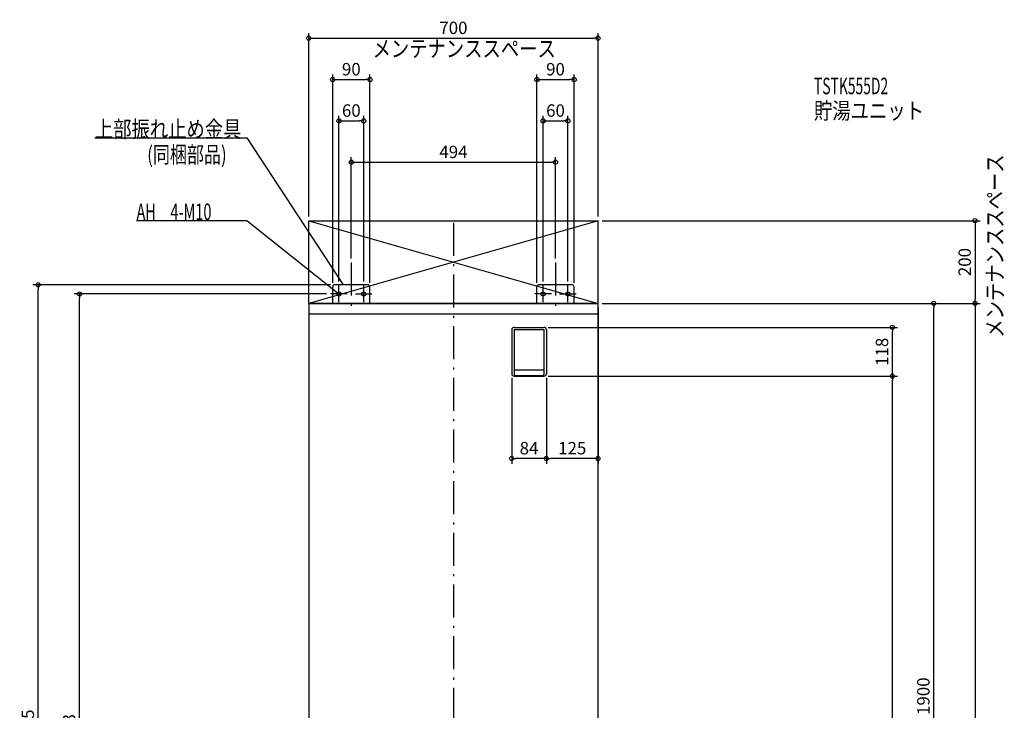
# Model space of a CAD drawing. Extents: x -1290 to 1333, y -1141 to 2786.
# Drawn here: x -1049 to 1333, y 1116 to 2786 of the extents above; entities that cross this region are included whole.
import ezdxf

# ---------------------------------------------------------------- set-up
doc = ezdxf.new("R2010")
doc.units = 0
doc.header["$MEASUREMENT"] = 0
doc.linetypes.add('DASHDOT', pattern=[125, 80, -20, 5, -20])
doc.layers.get('0').update_dxf_attribs({"color": 3, "linetype": 'CONTINUOUS'})
doc.layers.get('DEFPOINTS').update_dxf_attribs({"linetype": 'CONTINUOUS'})
for name, color, linetype in [('BASIS', 6, 'CONTINUOUS'), ('DETAIL', 5, 'CONTINUOUS'), ('ETC', 61, 'CONTINUOUS'), ('FIX', 11, 'CONTINUOUS'), ('NOTE', 4, 'CONTINUOUS'), ('OUTLINE', 3, 'CONTINUOUS'), ('SERVICESPACE', 2, 'CONTINUOUS'), ('SIZE', 30, 'CONTINUOUS')]:
    doc.layers.add(name, color=color, linetype=linetype)
doc.styles.add('STANDARD1', font='MONOTXT', dxfattribs={"bigfont": 'BIGFONT'})
doc.dimstyles.get("Standard").update_dxf_attribs({"dimtxt": 0.18, "dimasz": 0.18, "dimexe": 0.18, "dimexo": 0.0625, "dimgap": 0.09, "dimtad": 0, "dimtih": 1, "dimtoh": 1, "dimdec": 3, "dimzin": 0, "dimdsep": 46, "dimtxsty": 'STANDARD1', "dimcen": 0.09, "dimadec": 0, "dimazin": 0, "dimtfac": 1, "dimtdec": 3, "dimtofl": 0, "dimtmove": 2, "dimatfit": 3, "dimfxl": 1, "dimtolj": 1, "dimtzin": 12, "dimarcsym": 0})

# ---------------------------------------------------------------- blocks, each defined once
blk = doc.blocks.new('_ORIGIN')
at = {"color": 0, "linetype": 'ByBlock'}
blk.add_line((0, 0), (-1, 0), dxfattribs=at)
blk.add_circle((0, 0), 0.5, dxfattribs=at)
blk = doc.blocks.new('*D2')
at = {"layer": 'DEFPOINTS', "color": 0, "linetype": 'Continuous', "transparency": 16777216}
for p in [(350, 2741.5), (-350, 2300), (350, 2300)]:
    blk.add_point(p, dxfattribs=at)
at = {"layer": 'SIZE', "color": 0, "linetype": 'Continuous', "lineweight": -2, "transparency": 16777216}
for p, q in [((-350, 2310), (-350, 2754)), ((-340, 2741.5), (340, 2741.5)), ((350, 2310), (350, 2754))]:
    blk.add_line(p, q, dxfattribs=at)
at = {"layer": 'SIZE', "color": 0, "linetype": 'Continuous', "lineweight": -2, "transparency": 16777216, "xscale": 10, "yscale": 10, "zscale": 10, "rotation": 180}
blk.add_blockref('_ORIGIN', (-350, 2741.5), dxfattribs=at)
at = {"layer": 'SIZE', "color": 0, "linetype": 'Continuous', "lineweight": -2, "transparency": 16777216, "xscale": 10, "yscale": 10, "zscale": 10}
blk.add_blockref('_ORIGIN', (350, 2741.5), dxfattribs=at)
at = {"layer": 'SIZE', "color": 0, "linetype": 'Continuous', "transparency": 16777216, "insert": (0, 2766.5), "char_height": 30, "attachment_point": 5}
blk.add_mtext('\\A1;700', dxfattribs=at)
blk = doc.blocks.new('*D3')
at = {"layer": 'DEFPOINTS', "color": 0, "linetype": 'Continuous', "transparency": 16777216}
for p in [(247, 2441.5), (-247, 2198.9), (247, 2198.9)]:
    blk.add_point(p, dxfattribs=at)
at = {"layer": 'SIZE', "color": 0, "linetype": 'Continuous', "lineweight": -2, "transparency": 16777216}
for p, q in [((-247, 2208.9), (-247, 2454)), ((247, 2208.9), (247, 2454)), ((-237, 2441.5), (237, 2441.5))]:
    blk.add_line(p, q, dxfattribs=at)
at = {"layer": 'SIZE', "color": 0, "linetype": 'Continuous', "lineweight": -2, "transparency": 16777216, "xscale": 10, "yscale": 10, "zscale": 10, "rotation": 180}
blk.add_blockref('_ORIGIN', (-247, 2441.5), dxfattribs=at)
at = {"layer": 'SIZE', "color": 0, "linetype": 'Continuous', "lineweight": -2, "transparency": 16777216, "xscale": 10, "yscale": 10, "zscale": 10}
blk.add_blockref('_ORIGIN', (247, 2441.5), dxfattribs=at)
at = {"layer": 'SIZE', "color": 0, "linetype": 'Continuous', "transparency": 16777216, "insert": (0, 2466.5), "char_height": 30, "attachment_point": 5}
blk.add_mtext('\\A1;494', dxfattribs=at)
blk = doc.blocks.new('*D4')
at = {"layer": 'DEFPOINTS', "color": 0, "linetype": 'Continuous', "transparency": 16777216}
for p in [(-217, 2541.5), (-277, 2143), (-217, 2143)]:
    blk.add_point(p, dxfattribs=at)
at = {"layer": 'SIZE', "color": 0, "linetype": 'Continuous', "lineweight": -2, "transparency": 16777216}
for p, q in [((-277, 2153), (-277, 2554)), ((-217, 2153), (-217, 2554)), ((-267, 2541.5), (-227, 2541.5))]:
    blk.add_line(p, q, dxfattribs=at)
at = {"layer": 'SIZE', "color": 0, "linetype": 'Continuous', "lineweight": -2, "transparency": 16777216, "xscale": 10, "yscale": 10, "zscale": 10, "rotation": 180}
blk.add_blockref('_ORIGIN', (-277, 2541.5), dxfattribs=at)
at = {"layer": 'SIZE', "color": 0, "linetype": 'Continuous', "lineweight": -2, "transparency": 16777216, "xscale": 10, "yscale": 10, "zscale": 10}
blk.add_blockref('_ORIGIN', (-217, 2541.5), dxfattribs=at)
at = {"layer": 'SIZE', "color": 0, "linetype": 'Continuous', "transparency": 16777216, "insert": (-247, 2566.5), "char_height": 30, "attachment_point": 5}
blk.add_mtext('\\A1;60', dxfattribs=at)
blk = doc.blocks.new('*D5')
at = {"layer": 'DEFPOINTS', "color": 0, "linetype": 'Continuous', "transparency": 16777216}
for p in [(277, 2541.5), (217, 2143), (277, 2143)]:
    blk.add_point(p, dxfattribs=at)
at = {"layer": 'SIZE', "color": 0, "linetype": 'Continuous', "lineweight": -2, "transparency": 16777216}
for p, q in [((217, 2153), (217, 2554)), ((277, 2153), (277, 2554)), ((227, 2541.5), (267, 2541.5))]:
    blk.add_line(p, q, dxfattribs=at)
at = {"layer": 'SIZE', "color": 0, "linetype": 'Continuous', "lineweight": -2, "transparency": 16777216, "xscale": 10, "yscale": 10, "zscale": 10, "rotation": 180}
blk.add_blockref('_ORIGIN', (217, 2541.5), dxfattribs=at)
at = {"layer": 'SIZE', "color": 0, "linetype": 'Continuous', "lineweight": -2, "transparency": 16777216, "xscale": 10, "yscale": 10, "zscale": 10}
blk.add_blockref('_ORIGIN', (277, 2541.5), dxfattribs=at)
at = {"layer": 'SIZE', "color": 0, "linetype": 'Continuous', "transparency": 16777216, "insert": (247, 2566.5), "char_height": 30, "attachment_point": 5}
blk.add_mtext('\\A1;60', dxfattribs=at)
blk = doc.blocks.new('*D6')
at = {"layer": 'DEFPOINTS', "color": 0, "linetype": 'Continuous', "transparency": 16777216}
for p in [(-202, 2641.5), (-292, 2140), (-202, 2140)]:
    blk.add_point(p, dxfattribs=at)
at = {"layer": 'SIZE', "color": 0, "linetype": 'Continuous', "lineweight": -2, "transparency": 16777216}
for p, q in [((-292, 2150), (-292, 2654)), ((-202, 2150), (-202, 2654)), ((-282, 2641.5), (-212, 2641.5))]:
    blk.add_line(p, q, dxfattribs=at)
at = {"layer": 'SIZE', "color": 0, "linetype": 'Continuous', "lineweight": -2, "transparency": 16777216, "xscale": 10, "yscale": 10, "zscale": 10, "rotation": 180}
blk.add_blockref('_ORIGIN', (-292, 2641.5), dxfattribs=at)
at = {"layer": 'SIZE', "color": 0, "linetype": 'Continuous', "lineweight": -2, "transparency": 16777216, "xscale": 10, "yscale": 10, "zscale": 10}
blk.add_blockref('_ORIGIN', (-202, 2641.5), dxfattribs=at)
at = {"layer": 'SIZE', "color": 0, "linetype": 'Continuous', "transparency": 16777216, "insert": (-247, 2666.5), "char_height": 30, "attachment_point": 5}
blk.add_mtext('\\A1;90', dxfattribs=at)
blk = doc.blocks.new('*D7')
at = {"layer": 'DEFPOINTS', "color": 0, "linetype": 'Continuous', "transparency": 16777216}
for p in [(292, 2641.5), (202, 2140), (292, 2140)]:
    blk.add_point(p, dxfattribs=at)
at = {"layer": 'SIZE', "color": 0, "linetype": 'Continuous', "lineweight": -2, "transparency": 16777216}
for p, q in [((202, 2150), (202, 2654)), ((292, 2150), (292, 2654)), ((212, 2641.5), (282, 2641.5))]:
    blk.add_line(p, q, dxfattribs=at)
at = {"layer": 'SIZE', "color": 0, "linetype": 'Continuous', "lineweight": -2, "transparency": 16777216, "xscale": 10, "yscale": 10, "zscale": 10, "rotation": 180}
blk.add_blockref('_ORIGIN', (202, 2641.5), dxfattribs=at)
at = {"layer": 'SIZE', "color": 0, "linetype": 'Continuous', "lineweight": -2, "transparency": 16777216, "xscale": 10, "yscale": 10, "zscale": 10}
blk.add_blockref('_ORIGIN', (292, 2641.5), dxfattribs=at)
at = {"layer": 'SIZE', "color": 0, "linetype": 'Continuous', "transparency": 16777216, "insert": (247, 2666.5), "char_height": 30, "attachment_point": 5}
blk.add_mtext('\\A1;90', dxfattribs=at)
blk = doc.blocks.new('*D8')
at = {"layer": 'DEFPOINTS', "color": 0, "linetype": 'Continuous', "transparency": 16777216}
for p in [(350, 2300), (350, 2100), (1262, 2100)]:
    blk.add_point(p, dxfattribs=at)
at = {"layer": 'SIZE', "color": 0, "linetype": 'Continuous', "lineweight": -2, "transparency": 16777216}
for p, q in [((360, 2300), (1274.5, 2300)), ((1262, 2290), (1262, 2110)), ((360, 2100), (1274.5, 2100))]:
    blk.add_line(p, q, dxfattribs=at)
at = {"layer": 'SIZE', "color": 0, "linetype": 'Continuous', "lineweight": -2, "transparency": 16777216, "xscale": 10, "yscale": 10, "zscale": 10}
for p, rotation in [((1262, 2300), 90), ((1262, 2100), 270)]:
    blk.add_blockref('_ORIGIN', p, dxfattribs=dict(at, rotation=rotation))
at = {"layer": 'SIZE', "color": 0, "linetype": 'Continuous', "transparency": 16777216, "insert": (1237, 2200), "char_height": 30, "attachment_point": 5, "rotation": 90}
blk.add_mtext('\\A1;200', dxfattribs=at)
blk = doc.blocks.new('*D9')
at = {"layer": 'DEFPOINTS', "color": 0, "linetype": 'Continuous', "transparency": 16777216}
for p in [(350, 2100), (342, 0), (1262, 0)]:
    blk.add_point(p, dxfattribs=at)
at = {"layer": 'SIZE', "color": 0, "linetype": 'Continuous', "lineweight": -2, "transparency": 16777216}
for p, q in [((360, 2100), (1274.5, 2100)), ((1262, 2090), (1262, 10)), ((352, 0), (1274.5, 0))]:
    blk.add_line(p, q, dxfattribs=at)
at = {"layer": 'SIZE', "color": 0, "linetype": 'Continuous', "lineweight": -2, "transparency": 16777216, "xscale": 10, "yscale": 10, "zscale": 10}
for p, rotation in [((1262, 2100), 90), ((1262, 0), 270)]:
    blk.add_blockref('_ORIGIN', p, dxfattribs=dict(at, rotation=rotation))
at = {"layer": 'SIZE', "color": 0, "linetype": 'Continuous', "transparency": 16777216, "insert": (1237, 1050), "char_height": 30, "attachment_point": 5, "rotation": 90}
blk.add_mtext('\\A1;2100', dxfattribs=at)
blk = doc.blocks.new('*D11')
at = {"layer": 'DEFPOINTS', "color": 0, "linetype": 'Continuous', "transparency": 16777216}
for p in [(350, 2100), (1162, 2100), (350, 200)]:
    blk.add_point(p, dxfattribs=at)
at = {"layer": 'SIZE', "color": 0, "linetype": 'Continuous', "lineweight": -2, "transparency": 16777216}
for p, q in [((360, 2100), (1174.5, 2100)), ((1162, 210), (1162, 2090)), ((360, 200), (1174.5, 200))]:
    blk.add_line(p, q, dxfattribs=at)
at = {"layer": 'SIZE', "color": 0, "linetype": 'Continuous', "lineweight": -2, "transparency": 16777216, "xscale": 10, "yscale": 10, "zscale": 10}
for p, rotation in [((1162, 2100), 90), ((1162, 200), 270)]:
    blk.add_blockref('_ORIGIN', p, dxfattribs=dict(at, rotation=rotation))
at = {"layer": 'SIZE', "color": 0, "linetype": 'Continuous', "transparency": 16777216, "insert": (1137, 1150), "char_height": 30, "attachment_point": 5, "rotation": 90}
blk.add_mtext('\\A1;1900', dxfattribs=at)
blk = doc.blocks.new('*D12')
at = {"layer": 'DEFPOINTS', "color": 0, "linetype": 'Continuous', "transparency": 16777216}
for p in [(219, 1924), (1062, 1924), (342, 0)]:
    blk.add_point(p, dxfattribs=at)
at = {"layer": 'SIZE', "color": 0, "linetype": 'Continuous', "lineweight": -2, "transparency": 16777216}
for p, q in [((229, 1924), (1074.5, 1924)), ((1062, 10), (1062, 1914)), ((352, 0), (1074.5, 0))]:
    blk.add_line(p, q, dxfattribs=at)
at = {"layer": 'SIZE', "color": 0, "linetype": 'Continuous', "lineweight": -2, "transparency": 16777216, "xscale": 10, "yscale": 10, "zscale": 10}
for p, rotation in [((1062, 1924), 90), ((1062, 0), 270)]:
    blk.add_blockref('_ORIGIN', p, dxfattribs=dict(at, rotation=rotation))
at = {"layer": 'SIZE', "color": 0, "linetype": 'Continuous', "transparency": 16777216, "insert": (1037, 962), "char_height": 30, "attachment_point": 5, "rotation": 90}
blk.add_mtext('\\A1;1924', dxfattribs=at)
blk = doc.blocks.new('*D13')
at = {"layer": 'DEFPOINTS', "color": 0, "linetype": 'Continuous', "transparency": 16777216}
for p in [(219, 2042), (1062, 2042), (219, 1924)]:
    blk.add_point(p, dxfattribs=at)
at = {"layer": 'SIZE', "color": 0, "linetype": 'Continuous', "lineweight": -2, "transparency": 16777216}
for p, q in [((229, 2042), (1074.5, 2042)), ((1062, 1934), (1062, 2032)), ((229, 1924), (1074.5, 1924))]:
    blk.add_line(p, q, dxfattribs=at)
at = {"layer": 'SIZE', "color": 0, "linetype": 'Continuous', "lineweight": -2, "transparency": 16777216, "xscale": 10, "yscale": 10, "zscale": 10}
for p, rotation in [((1062, 2042), 90), ((1062, 1924), 270)]:
    blk.add_blockref('_ORIGIN', p, dxfattribs=dict(at, rotation=rotation))
at = {"layer": 'SIZE', "color": 0, "linetype": 'Continuous', "transparency": 16777216, "insert": (1037, 1983), "char_height": 30, "attachment_point": 5, "rotation": 90}
blk.add_mtext('\\A1;118', dxfattribs=at)
blk = doc.blocks.new('*D19')
at = {"layer": 'DEFPOINTS', "color": 0, "linetype": 'Continuous', "transparency": 16777216}
for p in [(350, 2100), (225, 1930), (225, 1724.9)]:
    blk.add_point(p, dxfattribs=at)
at = {"layer": 'SIZE', "color": 0, "linetype": 'Continuous', "lineweight": -2, "transparency": 16777216}
for p, q in [((350, 2090), (350, 1712.4)), ((225, 1920), (225, 1712.4)), ((340, 1724.9), (235, 1724.9))]:
    blk.add_line(p, q, dxfattribs=at)
at = {"layer": 'SIZE', "color": 0, "linetype": 'Continuous', "lineweight": -2, "transparency": 16777216, "xscale": 10, "yscale": 10, "zscale": 10, "rotation": 180}
blk.add_blockref('_ORIGIN', (225, 1724.9), dxfattribs=at)
at = {"layer": 'SIZE', "color": 0, "linetype": 'Continuous', "lineweight": -2, "transparency": 16777216, "xscale": 10, "yscale": 10, "zscale": 10}
blk.add_blockref('_ORIGIN', (350, 1724.9), dxfattribs=at)
at = {"layer": 'SIZE', "color": 0, "linetype": 'Continuous', "transparency": 16777216, "insert": (287.5, 1749.9), "char_height": 30, "attachment_point": 5}
blk.add_mtext('\\A1;125', dxfattribs=at)
blk = doc.blocks.new('*D20')
at = {"layer": 'DEFPOINTS', "color": 0, "linetype": 'Continuous', "transparency": 16777216}
for p in [(141, 1930), (225, 1930), (141, 1724.9)]:
    blk.add_point(p, dxfattribs=at)
at = {"layer": 'SIZE', "color": 0, "linetype": 'Continuous', "lineweight": -2, "transparency": 16777216}
for p, q in [((141, 1920), (141, 1712.4)), ((225, 1920), (225, 1712.4)), ((215, 1724.9), (151, 1724.9))]:
    blk.add_line(p, q, dxfattribs=at)
at = {"layer": 'SIZE', "color": 0, "linetype": 'Continuous', "lineweight": -2, "transparency": 16777216, "xscale": 10, "yscale": 10, "zscale": 10, "rotation": 180}
blk.add_blockref('_ORIGIN', (141, 1724.9), dxfattribs=at)
at = {"layer": 'SIZE', "color": 0, "linetype": 'Continuous', "lineweight": -2, "transparency": 16777216, "xscale": 10, "yscale": 10, "zscale": 10}
blk.add_blockref('_ORIGIN', (225, 1724.9), dxfattribs=at)
at = {"layer": 'SIZE', "color": 0, "linetype": 'Continuous', "transparency": 16777216, "insert": (183, 1749.9), "char_height": 30, "attachment_point": 5}
blk.add_mtext('\\A1;84', dxfattribs=at)
blk = doc.blocks.new('*D21')
at = {"layer": 'DEFPOINTS', "color": 0, "linetype": 'Continuous', "transparency": 16777216}
for p in [(-1004.7, 2145), (-287, 2145), (-342, 0)]:
    blk.add_point(p, dxfattribs=at)
at = {"layer": 'SIZE', "color": 0, "linetype": 'Continuous', "lineweight": -2, "transparency": 16777216}
for p, q in [((-297, 2145), (-1017.2, 2145)), ((-1004.7, 10), (-1004.7, 2135)), ((-352, 0), (-1017.2, 0))]:
    blk.add_line(p, q, dxfattribs=at)
at = {"layer": 'SIZE', "color": 0, "linetype": 'Continuous', "lineweight": -2, "transparency": 16777216, "xscale": 10, "yscale": 10, "zscale": 10}
for p, rotation in [((-1004.7, 2145), 90), ((-1004.7, 0), 270)]:
    blk.add_blockref('_ORIGIN', p, dxfattribs=dict(at, rotation=rotation))
at = {"layer": 'SIZE', "color": 0, "linetype": 'Continuous', "transparency": 16777216, "insert": (-1029.7, 1072.5), "char_height": 30, "attachment_point": 5, "rotation": 90}
blk.add_mtext('\\A1;2145', dxfattribs=at)
blk = doc.blocks.new('*D22')
at = {"layer": 'DEFPOINTS', "color": 0, "linetype": 'Continuous', "transparency": 16777216}
for p in [(-904.7, 2123), (-297, 2123), (-342, 0)]:
    blk.add_point(p, dxfattribs=at)
at = {"layer": 'SIZE', "color": 0, "linetype": 'Continuous', "lineweight": -2, "transparency": 16777216}
for p, q in [((-307, 2123), (-917.2, 2123)), ((-904.7, 10), (-904.7, 2113)), ((-352, 0), (-917.2, 0))]:
    blk.add_line(p, q, dxfattribs=at)
at = {"layer": 'SIZE', "color": 0, "linetype": 'Continuous', "lineweight": -2, "transparency": 16777216, "xscale": 10, "yscale": 10, "zscale": 10}
for p, rotation in [((-904.7, 2123), 90), ((-904.7, 0), 270)]:
    blk.add_blockref('_ORIGIN', p, dxfattribs=dict(at, rotation=rotation))
at = {"layer": 'SIZE', "color": 0, "linetype": 'Continuous', "transparency": 16777216, "insert": (-929.7, 1061.5), "char_height": 30, "attachment_point": 5, "rotation": 90}
blk.add_mtext('\\A1;2123', dxfattribs=at)

msp = doc.modelspace()

# ---------------------------------------------------------------- linework, layer by layer
at = {"layer": 'BASIS', "linetype": 'DASHDOT'}
for p, q in [((0, 2295), (0, 50)), ((-247, 2198.91692), (-247, 2074)), ((247, 2198.91692), (247, 2074))]:
    msp.add_line(p, q, dxfattribs=at)
at = {"layer": 'DETAIL', "linetype": 'Continuous'}
for p, q in [((-207, 2145), (-287, 2145)), ((287, 2145), (207, 2145)), ((-292, 2100), (-292, 2140)), ((-202, 2100), (-202, 2140)), ((202, 2100), (202, 2140)), ((292, 2100), (292, 2140)), ((-350, 2100), (-350, 200)), ((350, 2100), (-350, 2100)), ((350, 200), (350, 2100)), ((350, 2074), (-350, 2074)), ((141, 2036), (141, 1930)), ((147, 2042), (219, 2042)), ((147, 2037), (147, 1928)), ((147, 2037), (219, 2037)), ((219, 2037), (219, 1928)), ((225, 2036), (225, 1930)), ((149, 1939), (217, 1939)), ((147, 1924), (219, 1924)), ((149, 1926), (217, 1926))]:
    msp.add_line(p, q, dxfattribs=at)
for centre, radius, start, end in [((-287, 2140), 5, 90, 180), ((-207, 2140), 5, 0, 90), ((207, 2140), 5, 90, 180), ((287, 2140), 5, 0, 90), ((147, 2036), 6, 90, 180), ((219, 2036), 6, 0, 90), ((147, 1930), 6, 180, 270), ((149, 1941), 2, 180, 270), ((217, 1941), 2, 270, 0), ((219, 1930), 6, 270, 0), ((149, 1928), 2, 180, 270), ((217, 1928), 2, 270, 0)]:
    msp.add_arc(centre, radius, start, end, dxfattribs=at)
at = {"layer": 'FIX', "linetype": 'Continuous'}
for centre in [(-277, 2123), (-217, 2123), (217, 2123), (277, 2123)]:
    msp.add_circle(centre, 5, dxfattribs=at)
at = {"layer": 'NOTE', "linetype": 'Continuous'}
for p, q in [((-867.5, 2500.63745), (-500, 2500.63745)), ((-500, 2500.63745), (-266.99997, 2145)), ((-766.70001, 2300.63745), (-500, 2300.63745)), ((-500, 2300.63745), (-276.99997, 2123)), ((-266.99997, 2145), (-268.49165, 2146.33225)), ((-266.99997, 2145), (-267.62568, 2146.8996)), ((-257, 2123), (-297, 2123)), ((-276.99997, 2123), (-278.83353, 2123.79878)), ((-276.99997, 2123), (-278.18849, 2124.60855)), ((-277, 2103), (-277, 2143)), ((-237, 2123), (-197, 2123)), ((-217, 2103), (-217, 2143)), ((237, 2123), (197, 2123)), ((217, 2103), (217, 2143)), ((257, 2123), (297, 2123)), ((277, 2103), (277, 2143))]:
    msp.add_line(p, q, dxfattribs=at)
at = {"layer": 'OUTLINE', "linetype": 'Continuous'}
for p, q in [((-350, 2100), (-350, 200)), ((350, 2100), (-350, 2100)), ((350, 200), (350, 2100))]:
    msp.add_line(p, q, dxfattribs=at)
at = {"layer": 'SERVICESPACE', "linetype": 'Continuous'}
for p, q in [((-350, 2300), (350, 2300)), ((-350, 2100), (-350, 2300)), ((-350, 2300), (350, 2100)), ((350, 2300), (-350, 2100)), ((350, 2100), (350, 2300)), ((-350, 2100), (350, 2100))]:
    msp.add_line(p, q, dxfattribs=at)

# ---------------------------------------------------------------- texts
at = {"layer": 'ETC', "linetype": 'Continuous', "style": 'STANDARD1'}
for s, width, p in [('TSTK555D2', 0.615, (872.41595, 2605.90552)), ('貯湯ユニット', 0.8125, (872.41595, 2545.90552))]:
    msp.add_text(s, height=40, rotation=0.0000025, dxfattribs=dict(at, width=width)).set_placement(p)
at = {"layer": 'NOTE', "linetype": 'Continuous', "style": 'STANDARD1'}
for s, rotation, width, p in [('メンテナンススペース', 359.99999567, 0.8125, (-195.60349, 2696.14185)), ('上部振れ止め金具', 0.0000025, 0.8125, (-867.5, 2501.63745)), ('(同梱部品)', 0.0000025, 0.754412, (-740.91541, 2440.02539)), ('メンテナンススペース', 90.00000501, 0.8125, (1330.2666, 2017.13098)), ('AH\u30004-M10', 0.0000025, 0.643902, (-766.70001, 2301.63745))]:
    msp.add_text(s, height=40, rotation=rotation, dxfattribs=dict(at, width=width)).set_placement(p)

# ---------------------------------------------------------------- dimensions: what is measured, and where the dimension line sits
at = {"layer": 'SIZE', "linetype": 'Continuous'}
for base, p1, p2, picture, middle in [((350, 2741.54457), (-350, 2300), (350, 2300), '*D2', (0, 2766.54457)), ((-202, 2641.54457), (-292, 2140), (-202, 2140), '*D6', (-247, 2666.54457)), ((292, 2641.54457), (202, 2140), (292, 2140), '*D7', (247, 2666.54457)), ((247, 2441.54457), (-247, 2198.91692), (247, 2198.91692), '*D3', (0, 2466.54457)), ((225, 1724.86554), (350, 2100), (225, 1930), '*D19', (287.5, 1749.86554)), ((141, 1724.86554), (225, 1930), (141, 1930), '*D20', (183, 1749.86554))]:
    dim = msp.add_linear_dim(base=base, p1=p1, p2=p2, dimstyle='STANDARD', override={"dimtxt": 30, "dimasz": 10, "dimexe": 12.5, "dimexo": 10, "dimgap": 10, "dimtad": 3, "dimtih": 0, "dimtoh": 0, "dimdec": 4, "dimzin": 12, "dimtxsty": 'STANDARD', "dimblk1": 'ORIGIN', "dimblk2": 'ORIGIN', "dimsah": 1, "dimcen": 2.5, "dimtfac": 0.714286, "dimtdec": 4, "dimtofl": 1, "dimtmove": 0, "dimldrblk": 'ORIGIN', "dimtzin": 0}, dxfattribs=at)
    dim.commit()
    dim.dimension.update_dxf_attribs({"geometry": picture, "text_midpoint": middle})
for base, p1, p2, picture, middle in [((-217, 2541.54457), (-277, 2143), (-217, 2143), '*D4', (-247, 2541.54457)), ((277, 2541.54457), (217, 2143), (277, 2143), '*D5', (247, 2541.54457))]:
    dim = msp.add_linear_dim(base=base, p1=p1, p2=p2, dimstyle='STANDARD', override={"dimtxt": 30, "dimasz": 10, "dimexe": 12.5, "dimexo": 10, "dimgap": 10, "dimtad": 3, "dimtih": 0, "dimtoh": 0, "dimdec": 4, "dimzin": 12, "dimtxsty": 'STANDARD', "dimblk1": 'ORIGIN', "dimblk2": 'ORIGIN', "dimsah": 1, "dimcen": 2.5, "dimtfac": 0.714286, "dimtdec": 4, "dimtofl": 1, "dimtmove": 0, "dimldrblk": 'ORIGIN', "dimtzin": 0}, dxfattribs=at)
    dim.commit()
    dim.dimension.update_dxf_attribs({"geometry": picture, "text_midpoint": middle, "dimtype": 160})
for base, p1, p2, picture, middle in [((1262.01191, 2100), (350, 2300), (350, 2100), '*D8', (1237.01191, 2200)), ((-1004.69024, 2145), (-342, 0), (-287, 2145), '*D21', (-1029.69024, 1072.5)), ((-904.69024, 2123), (-342, 0), (-297, 2123), '*D22', (-929.69024, 1061.5)), ((1262.01191, 0), (350, 2100), (342, 0), '*D9', (1237.01191, 1050)), ((1162.01191, 2100), (350, 200), (350, 2100), '*D11', (1137.01191, 1150)), ((1062.01191, 2042), (219, 1924), (219, 2042), '*D13', (1037.01191, 1983)), ((1062.01191, 1924), (342, 0), (219, 1924), '*D12', (1037.01191, 962))]:
    dim = msp.add_linear_dim(base=base, p1=p1, p2=p2, angle=90, dimstyle='STANDARD', override={"dimtxt": 30, "dimasz": 10, "dimexe": 12.5, "dimexo": 10, "dimgap": 10, "dimtad": 3, "dimtih": 0, "dimtoh": 0, "dimdec": 4, "dimzin": 12, "dimtxsty": 'STANDARD', "dimblk1": 'ORIGIN', "dimblk2": 'ORIGIN', "dimsah": 1, "dimcen": 2.5, "dimtfac": 0.714286, "dimtdec": 4, "dimtofl": 1, "dimtmove": 0, "dimldrblk": 'ORIGIN', "dimtzin": 0}, dxfattribs=at)
    dim.commit()
    dim.dimension.update_dxf_attribs({"geometry": picture, "text_midpoint": middle})

doc.saveas('drawing.dxf')
